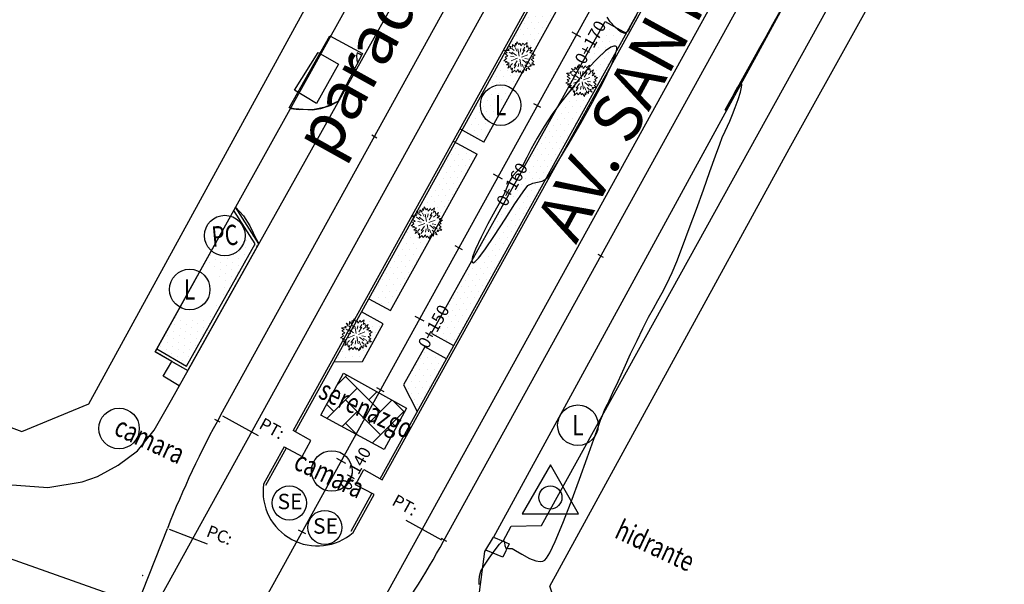
# Model space of a CAD drawing. Units: metres. Extents: x 0 to 286741, y 0 to 8672538.
# Drawn here: x 268863 to 268924, y 8664529 to 8664564 of the extents above; entities that cross this region are included whole.
import ezdxf
from ezdxf import colors
from ezdxf.entities.mleader import LeaderData, LeaderLine
from ezdxf.enums import TextEntityAlignment as Align
from ezdxf.math import Vec2, Vec3

# ---------------------------------------------------------------- set-up
doc = ezdxf.new("R2010")
doc.units = ezdxf.units.M
doc.linetypes.add('ACAD_ISO06W100', pattern=[36, 24, -3, 0, -3, 0, -3, 0, -3])
for name, color, linetype in [('0000111', 7, 'Continuous'), ('00_Árboles', 7, 'Continuous'), ('01_COGO', 7, 'Continuous'), ('02_TIN', 7, 'Continuous'), ('04_ALI', 7, 'Continuous'), ('04_ALI_TXT', 7, 'Continuous'), ('1 vfd', 7, 'Continuous'), ('BD', 1, 'Continuous'), ('BERMA CENTRAL', 2, 'Continuous'), ('Malla Coordenadas.lsp', 1, 'Continuous'), ('MANZANA', 251, 'Continuous'), ('PLAN - PAP', 2, 'Continuous'), ('POSTE LUMINARIA', 1, 'Continuous'), ('RAMPAS', 16, 'Continuous'), ('t-textos-coordenadas', 7, 'Continuous'), ('TEMPORAL EJES', 7, 'Continuous'), ('TEXTOS AV', 3, 'Continuous'), ('TEXTOS CALLES JR', 2, 'Continuous'), ('VEREDA', 1, 'Continuous')]:
    doc.layers.add(name, color=color, linetype=linetype)
for name, color, linetype, lineweight in [('40GENE-102-DIMENSION', 40, 'Continuous', 30), ('Area Verde', 92, 'ACAD_ISO06W100', 20), ('PLANTAS', 64, 'Continuous', 5)]:
    doc.layers.add(name, color=color, linetype=linetype, lineweight=lineweight)
doc.styles.add('250-SUBTITULO', font='romand.shx', dxfattribs={"height": 0.75})
doc.styles.add('_Texto-Romans-1', font='romans.shx')
doc.styles.add('L140_E1-2000', font='romans.shx', dxfattribs={"height": 6.4})
doc.styles.add('ROMANS', font='romans.shx')
doc.styles.add('ROMANS-SP', font='romans.shx', dxfattribs={"width": 0.75})
pattern_1 = [(300, (0, 0), (0.442922582127, 0.026585583937), [0, -0.396875])]

# ---------------------------------------------------------------- blocks, each defined once
blk = doc.blocks.new("AZ'S")
at = {"color": 2}
for p, q in [((0.0001, 0.1342), (-0.1161, -0.067)), ((0.1162, -0.067), (0.0001, 0.1342)), ((-0.1161, -0.067), (0.1162, -0.067))]:
    blk.add_line(p, q, dxfattribs=at)
blk.add_circle((0.0001, 0.0001), 0.0475, dxfattribs=at)
blk = doc.blocks.new('Benchmark')
at = {"color": 0, "linetype": 'ByBlock', "lineweight": -2}
for p, q in [((-0.13, 0), (0.13, 0)), ((0, -0.13), (0, 0.13))]:
    blk.add_line(p, q, dxfattribs=at)
at = {"color": 0, "linetype": 'ByBlock', "lineweight": -2, "const_width": 0.1}
for points in [[(-0.05, 0, 0.414214), (0, -0.05, 1)], [(0.05, 0, 0.414214), (0, 0.05, 1)]]:
    blk.add_lwpolyline(points, format="xyb", dxfattribs=at)
at = {"color": 0, "linetype": 'ByBlock', "lineweight": -2}
blk.add_circle((0, 0), 0.1, dxfattribs=at)
blk = doc.blocks.new('A$C59F25C90')
at = {"color": 242}
blk.add_circle((2.112, 2.084), 1.052, dxfattribs=at)
at = {"color": 2, "style": '_Texto-Romans-1'}
blk.add_text('SE', height=0.95, dxfattribs=at).set_placement((2.153, 2.176), align=Align.MIDDLE_CENTER)
blk = doc.blocks.new('ARBUST~5')
at = {"layer": 'PLANTAS'}
for p, q in [((-0.149, 0.174), (-0.099, 0.154)), ((-0.119, 0.134), (-0.149, 0.174)), ((-0.099, 0.154), (-0.099, 0.194)), ((-0.099, 0.194), (-0.079, 0.174)), ((-0.079, 0.174), (-0.069, 0.154)), ((-0.069, 0.154), (-0.059, 0.214)), ((-0.059, 0.214), (-0.049, 0.184)), ((-0.059, 0.144), (-0.039, 0.094)), ((-0.049, 0.184), (-0.039, 0.234)), ((-0.039, 0.234), (-0.009, 0.194)), ((-0.009, 0.194), (0.001, 0.204)), ((0.001, 0.204), (0.011, 0.214)), ((0.011, 0.214), (0.021, 0.174)), ((0.021, 0.174), (0.054, 0.212)), ((0.081, 0.154), (0.051, 0.104)), ((0.071, 0.184), (0.054, 0.212)), ((0.071, 0.184), (0.112, 0.221)), ((0.101, 0.154), (0.112, 0.221)), ((0.101, 0.154), (0.121, 0.174)), ((0.121, 0.174), (0.131, 0.124)), ((0.131, 0.124), (0.171, 0.154)), ((0.171, 0.154), (0.151, 0.104)), ((-0.179, 0.074), (-0.219, 0.104)), ((-0.149, 0.104), (-0.218, 0.104)), ((-0.169, 0.024), (-0.21, 0.063)), ((-0.179, 0.074), (-0.209, 0.063)), ((-0.209, 0.014), (-0.169, 0.024)), ((-0.189, -0.012), (-0.209, 0.014)), ((-0.169, 0.124), (-0.119, 0.134)), ((-0.149, 0.104), (-0.169, 0.124)), ((-0.149, 0.084), (-0.099, 0.054)), ((-0.079, 0.014), (-0.129, 0.024)), ((-0.109, 0.134), (-0.079, 0.104)), ((-0.109, 0.084), (-0.042, 0.032)), ((-0.024, 0.129), (-0.004, 0.022)), ((0.011, 0.084), (0.021, 0.134)), ((0.121, 0.044), (0.029, 0.007)), ((0.081, 0.114), (0.035, 0.047)), ((0.131, 0.114), (0.101, 0.084)), ((0.191, 0.104), (0.151, 0.074)), ((0.151, 0.104), (0.191, 0.104)), ((0.151, 0.074), (0.211, 0.064)), ((0.211, 0.064), (0.181, 0.054)), ((0.181, 0.054), (0.231, 0.044)), ((0.231, 0.044), (0.191, 0.014)), ((0.191, 0.014), (0.21, -0.012)), ((-0.229, -0.042), (-0.189, -0.012)), ((-0.179, -0.052), (-0.229, -0.042)), ((-0.209, -0.062), (-0.179, -0.052)), ((-0.149, -0.072), (-0.209, -0.062)), ((-0.189, -0.102), (-0.149, -0.072)), ((-0.149, -0.102), (-0.189, -0.102)), ((-0.169, -0.152), (-0.149, -0.102)), ((-0.129, -0.122), (-0.169, -0.152)), ((-0.129, -0.112), (-0.099, -0.082)), ((-0.119, -0.172), (-0.129, -0.122)), ((-0.119, -0.042), (-0.027, -0.005)), ((-0.079, -0.112), (-0.033, -0.045)), ((-0.079, -0.152), (-0.049, -0.102)), ((-0.009, -0.082), (-0.019, -0.132)), ((0.026, -0.127), (0.006, -0.02)), ((0.061, -0.142), (0.041, -0.092)), ((0.111, -0.082), (0.044, -0.03)), ((0.081, -0.012), (0.131, -0.022)), ((0.111, -0.132), (0.081, -0.102)), ((0.151, -0.082), (0.101, -0.052)), ((0.171, -0.122), (0.121, -0.132)), ((0.121, -0.132), (0.151, -0.172)), ((0.151, -0.102), (0.22, -0.102)), ((0.151, -0.102), (0.171, -0.122)), ((0.211, -0.012), (0.171, -0.022)), ((0.171, -0.022), (0.212, -0.061)), ((0.181, -0.072), (0.211, -0.061)), ((0.181, -0.072), (0.221, -0.102)), ((-0.099, -0.152), (-0.119, -0.172)), ((-0.099, -0.152), (-0.11, -0.219)), ((-0.069, -0.182), (-0.11, -0.219)), ((-0.069, -0.182), (-0.052, -0.21)), ((-0.019, -0.172), (-0.052, -0.21)), ((-0.009, -0.212), (-0.019, -0.172)), ((0.001, -0.202), (-0.009, -0.212)), ((0.011, -0.192), (0.001, -0.202)), ((0.041, -0.232), (0.011, -0.192)), ((0.051, -0.182), (0.041, -0.232)), ((0.061, -0.212), (0.051, -0.182)), ((0.071, -0.152), (0.061, -0.212)), ((0.081, -0.172), (0.071, -0.152)), ((0.101, -0.192), (0.081, -0.172)), ((0.151, -0.172), (0.101, -0.152)), ((0.101, -0.152), (0.101, -0.192))]:
    blk.add_line(p, q, dxfattribs=at)
blk = doc.blocks.new('Pacri-PAP')
at = {"layer": 'POSTE LUMINARIA', "color": 3}
blk.add_circle((0, 0), 1.25, dxfattribs=at)
at = {"layer": 'POSTE LUMINARIA', "color": 2, "style": 'ROMANS', "width": 0.75}
blk.add_text('L', height=1.247, rotation=270, dxfattribs=at).set_placement((0, 0), align=Align.MIDDLE_CENTER)
blk = doc.blocks.new('AeccTickLine')
blk.add_line((0, -0.5), (0, 0.5))

msp = doc.modelspace()

# ---------------------------------------------------------------- hatches: boundary and pattern name
at = {"layer": 'Area Verde'}
h = msp.add_hatch(dxfattribs=at)
h.set_pattern_fill('DOTS', color=256, scale=0.25, angle=300, style=0)
h.set_pattern_definition(pattern_1)
h.paths.add_polyline_path([(268896.66931, 8664565.216673), (268895.323671, 8664565.961001), (268890.428569, 8664557.111363), (268891.767615, 8664556.370681)])
h = msp.add_hatch(dxfattribs=at)
h.set_pattern_fill('DOTS', color=256, scale=0.25, angle=300, style=0)
h.set_pattern_definition(pattern_1)
h.paths.add_polyline_path([(268896.66931, 8664565.216673), (268895.323671, 8664565.961001), (268890.428569, 8664557.111363), (268891.767615, 8664556.370681)])
h = msp.add_hatch(dxfattribs=at)
h.set_pattern_fill('DOTS', color=256, scale=0.25, angle=300, style=0)
h.set_pattern_definition(pattern_1)
h.paths.add_polyline_path([(268885.566993, 8664545.180543), (268884.236288, 8664545.916611), (268882.53127, 8664542.834184), (268884.281027, 8664542.859786)])
h.paths.add_polyline_path([(268891.351623, 8664555.619949), (268890.013689, 8664556.361319), (268884.681085, 8664546.72074), (268886.012434, 8664545.984421)])
h.paths.add_polyline_path([(268900.555137, 8664563.07463), (268899.249855, 8664563.796533), (268888.538533, 8664544.58733), (268889.910769, 8664543.828398)])
h.paths.add_polyline_path([(268889.465845, 8664543.023926), (268888.129861, 8664543.762914), (268886.826203, 8664541.408048), (268887.66418, 8664539.766309)])
h = msp.add_hatch(dxfattribs=at)
h.set_pattern_fill('DOTS', color=256, scale=0.25, angle=300, style=0)
h.set_pattern_definition(pattern_1)
h.paths.add_polyline_path([(268885.566993, 8664545.180543), (268884.236288, 8664545.916611), (268882.53127, 8664542.834184), (268884.281027, 8664542.859786)])
h.paths.add_polyline_path([(268891.351623, 8664555.619949), (268890.013689, 8664556.361319), (268884.681085, 8664546.72074), (268886.012434, 8664545.984421)])
h.paths.add_polyline_path([(268900.555137, 8664563.07463), (268899.249855, 8664563.796533), (268888.538533, 8664544.58733), (268889.910769, 8664543.828398)])
h.paths.add_polyline_path([(268889.465845, 8664543.023926), (268888.129861, 8664543.762914), (268886.826203, 8664541.408048), (268887.66418, 8664539.766309)])
h = msp.add_hatch(dxfattribs=at)
h.set_pattern_fill('DOTS', color=256, scale=0.25, angle=328, style=0)
h.set_pattern_definition([(328, (0, 0), (0.378596252074, 0.231413234166), [0, -0.396875])])
h.paths.add_polyline_path([(268877.898368, 8664550.108969), (268876.459662, 8664552.360368), (268876.151683, 8664551.807341, -0.332911052), (268877.049859, 8664550.607874, -0.648658464), (268874.965406, 8664549.677182), (268874.546412, 8664548.924807, -0.27210045), (268875.509154, 8664547.286695, -0.572202887), (268872.721896, 8664545.648583), (268871.499782, 8664543.454073), (268873.521058, 8664542.288836), (268876.701357, 8664547.971538)])
at = {"layer": 'TEXTOS CALLES JR'}
h = msp.add_hatch(dxfattribs=at)
h.set_pattern_fill('AR-HBONE', color=225, scale=0.01)
h.paths.add_polyline_path([(268883.117698, 8664542.131723), (268887.002839, 8664539.975915), (268885.62232, 8664537.422467), (268881.713333, 8664539.543367)])

# ---------------------------------------------------------------- linework, layer by layer
at = {"layer": '0000111', "color": 8}
msp.add_lwpolyline([(268883.117698, 8664542.131723), (268887.002839, 8664539.975915), (268885.62232, 8664537.422467), (268881.713333, 8664539.543367)], close=True, dxfattribs=at)
msp.add_lwpolyline([(268883.117698, 8664542.131723), (268887.002839, 8664539.975915), (268885.62232, 8664537.422467), (268881.713333, 8664539.543367)], close=True, dxfattribs=at)
at = {"layer": '02_TIN', "color": 32, "linetype": 'Continuous', "lineweight": -3, "elevation": 22.5}
for points in [[(268891.481338, 8664529.116011), (268891.489572, 8664529.209896), (268891.491897, 8664529.354155), (268891.513488, 8664529.628469), (268891.591762, 8664529.936376), (268891.771348, 8664530.245818), (268892.100021, 8664530.729295), (268892.477016, 8664531.246123), (268892.745687, 8664531.58906), (268892.894127, 8664531.757852), (268892.955727, 8664531.811398), (268892.9729, 8664531.8171), (268892.991214, 8664531.809628), (268893.017244, 8664531.771924), (268893.038781, 8664531.674585), (268893.059982, 8664531.513811), (268893.128332, 8664531.359766), (268893.302704, 8664531.327432), (268893.516846, 8664531.333522), (268893.727552, 8664531.215901), (268894.107667, 8664530.976976), (268894.579959, 8664530.722051), (268894.972258, 8664530.577355), (268895.24897, 8664530.538775), (268895.415838, 8664530.558996), (268895.492136, 8664530.585417), (268895.53614, 8664530.614759), (268895.64186, 8664530.738815), (268895.84002, 8664531.072923), (268896.164948, 8664531.751569), (268896.640466, 8664532.882163), (268897.156473, 8664534.206567), (268897.673776, 8664535.596381), (268898.153187, 8664536.923205), (268898.555514, 8664538.058637), (268898.841568, 8664538.874276), (268898.972157, 8664539.241722), (268899.07955, 8664539.522264), (268899.166292, 8664539.753004), (268899.23736, 8664539.92256), (268899.320403, 8664540.069903), (268899.406735, 8664540.215843), (268899.508771, 8664540.435765), (268899.733996, 8664540.930925), (268900.050153, 8664541.625801), (268900.424986, 8664542.444868), (268900.826238, 8664543.312601), (268901.221653, 8664544.153478), (268901.578974, 8664544.891974), (268901.929427, 8664545.573944), (268902.231087, 8664546.120686), (268902.505733, 8664546.600905), (268902.775145, 8664547.08331), (268903.061104, 8664547.636604), (268903.385389, 8664548.329496), (268903.66759, 8664549.007551), (268904.028478, 8664549.939339), (268904.440903, 8664551.042478), (268904.87771, 8664552.234587), (268905.311748, 8664553.433285), (268905.715864, 8664554.556191), (268906.062906, 8664555.520922), (268906.32572, 8664556.245098), (268906.477155, 8664556.646338), (268906.653002, 8664557.045407), (268906.803629, 8664557.350817), (268906.948855, 8664557.657969), (268907.108494, 8664558.062264), (268907.269994, 8664558.501241), (268907.447413, 8664558.99017), (268907.596419, 8664559.450249), (268907.665372, 8664559.744588), (268907.672878, 8664559.895859), (268907.65151, 8664559.954162), (268907.63185, 8664559.96866), (268907.606528, 8664559.969465), (268907.54238, 8664559.924214), (268907.419643, 8664559.759664), (268907.226799, 8664559.417147), (268906.982322, 8664558.914003), (268906.821698, 8664558.557977), (268906.741921, 8664558.375415), (268906.715363, 8664558.314404), (268906.711522, 8664558.306203), (268906.704794, 8664558.310019), (268906.677423, 8664558.332207), (268906.660021, 8664558.34971), (268906.738023, 8664558.491519), (268906.950306, 8664558.872552), (268907.263025, 8664559.433123), (268907.64233, 8664560.11355), (268908.054377, 8664560.854146), (268908.465317, 8664561.595228), (268908.793525, 8664562.188609), (268909.172084, 8664562.87346), (268909.589878, 8664563.630053), (268910.035796, 8664564.438661)], [(268901.191844, 8664564.188608), (268900.975, 8664563.824), (268900.805567, 8664563.482658), (268900.666259, 8664563.201811), (268900.464955, 8664563.067909), (268900.202928, 8664563.169112), (268899.872708, 8664563.444054), (268899.566313, 8664563.778607), (268899.375761, 8664564.058642)]]:
    msp.add_lwpolyline(points, dxfattribs=at)
for points in [[(268892.996848, 8664553.118772), (268892.971873, 8664553.067869), (268892.897793, 8664552.926309), (268892.735167, 8664552.627562), (268892.446902, 8664552.104291), (268892.024723, 8664551.327296), (268891.602466, 8664550.514709), (268891.253676, 8664549.774718), (268891.076962, 8664549.307692), (268891.028823, 8664549.066671), (268891.045744, 8664548.970996), (268891.070674, 8664548.945256), (268891.106876, 8664548.93895), (268891.210314, 8664548.992314), (268891.4336, 8664549.218098), (268891.832003, 8664549.737432), (268892.435081, 8664550.622234), (268893.081343, 8664551.61953), (268893.691971, 8664552.569335), (268894.188147, 8664553.311666), (268894.491051, 8664553.686535), (268894.79564, 8664553.842786), (268895.085293, 8664553.898658), (268895.368813, 8664553.958334), (268895.655, 8664554.126), (268895.919666, 8664554.483204), (268896.406985, 8664555.249119), (268897.044213, 8664556.30705), (268897.758606, 8664557.540303), (268898.47742, 8664558.832183), (268899.12791, 8664560.065997), (268899.637333, 8664561.125049), (268899.894419, 8664561.768044), (268899.975027, 8664562.091936), (268899.966605, 8664562.218455), (268899.942, 8664562.252091), (268899.898176, 8664562.275747), (268899.792838, 8664562.286676), (268899.594378, 8664562.219013), (268899.264826, 8664561.991221), (268898.771173, 8664561.526797), (268898.21609, 8664560.916414), (268897.631041, 8664560.2176), (268897.047487, 8664559.487879), (268896.496889, 8664558.784778), (268895.983245, 8664558.078833), (268895.501095, 8664557.337215), (268895.067712, 8664556.612405), (268894.70037, 8664555.956879), (268894.416343, 8664555.423118), (268894.232906, 8664555.063601), (268894.167331, 8664554.930805), (268894.148525, 8664554.872443), (268894.03973, 8664554.781294), (268893.799352, 8664554.558273), (268893.548804, 8664554.266517), (268893.405681, 8664554.030407), (268893.282519, 8664553.770056), (268893.15451, 8664553.470998), (268892.996848, 8664553.118772)], [(268884.183575, 8664561.613609), (268884.191313, 8664561.625556), (268884.218211, 8664561.666866), (268884.232797, 8664561.696738), (268884.119188, 8664561.793365), (268883.964842, 8664561.858842), (268883.930123, 8664561.694024), (268883.936985, 8664561.419389), (268883.982545, 8664561.265788), (268884.104684, 8664561.429621), (268884.183575, 8664561.613609)]]:
    msp.add_lwpolyline(points, close=True, dxfattribs=at)
at = {"layer": '04_ALI', "color": 6, "linetype": 'Continuous', "lineweight": -3}
msp.add_line((268815.319667, 8664414.162721), (269285.218718, 8665265.308712), dxfattribs=at)
at = {"layer": '04_ALI', "color": 170, "linetype": 'Continuous', "lineweight": -3}
for p, q in [((268875.550959, 8664539.55871), (269274.09637, 8665261.282328)), ((268889.290585, 8664531.778258), (269285.732149, 8665249.867914)), ((268867.606124, 8664520.772775), (268872.260338, 8664532.571447))]:
    msp.add_line(p, q, dxfattribs=at)
for centre, start, end in [((268928.074749, 8664510.554372), 151.09193445, 158.47228468), ((268836.763789, 8664560.777151), 317.69114493, 331.09787328)]:
    msp.add_arc(centre, 60, start, end, dxfattribs=at)
at = {"layer": '04_ALI_TXT', "color": 4, "linetype": 'Continuous', "lineweight": -3}
for p, q in [((268885.183971, 8664556.615203), (268884.855698, 8664556.79648)), ((268899.159316, 8664549.26592), (268898.831024, 8664549.447164)), ((268875.517718, 8664539.107721), (268875.188207, 8664539.286739)), ((268889.493019, 8664531.756989), (268889.164726, 8664531.938232))]:
    msp.add_line(p, q, dxfattribs=at)
at = {"layer": 'BERMA CENTRAL', "flags": 128}
for points in [[(268957.560404, 8664675.105611), (268956.008728, 8664675.980737), (268880.014925, 8664538.594895)], [(268957.486717, 8664674.974958), (268956.066779, 8664675.775785), (268880.146183, 8664538.522291)], [(268885.376188, 8664535.629359), (268961.336597, 8664672.97445)], [(268885.507446, 8664535.556754), (268961.467859, 8664672.901854)], [(268891.767615, 8664556.370681), (268896.66931, 8664565.216673), (268895.323671, 8664565.961001)], [(268888.538533, 8664544.58733), (268893.903259, 8664554.208664), (268899.249855, 8664563.796533), (268900.555137, 8664563.07463)], [(268891.767615, 8664556.370681), (268890.297311, 8664557.183967)], [(268889.882485, 8664556.434021), (268891.351623, 8664555.619949)], [(268886.012434, 8664545.984421), (268891.351623, 8664555.619949)], [(268884.681085, 8664546.72074), (268886.012434, 8664545.984421)], [(268885.566993, 8664545.180543), (268884.236288, 8664545.916611)], [(268882.53127, 8664542.834184), (268884.281027, 8664542.859786), (268885.566993, 8664545.180543)], [(268888.575072, 8664544.567122), (268889.910769, 8664543.828398)], [(268888.129861, 8664543.762914), (268886.826203, 8664541.408048), (268887.66418, 8664539.766309)], [(268889.465845, 8664543.023926), (268888.129861, 8664543.762914)], [(268879.457171, 8664537.586555), (268878.187058, 8664535.290374), (268878.187058, 8664535.290374)], [(268879.589823, 8664537.516471), (268878.318316, 8664535.21777)], [(268883.584552, 8664532.389876), (268884.875429, 8664534.723929)], [(268883.715814, 8664532.31728), (268883.715814, 8664532.31728), (268885.008081, 8664534.653845)]]:
    msp.add_lwpolyline(points, dxfattribs=at)
at = {"layer": 'BERMA CENTRAL'}
msp.add_arc((268881.510978, 8664534.84435), 3.353712, 172.35735529, 311.10427497, dxfattribs=at)
at = {"layer": 'Malla Coordenadas.lsp'}
for p, q in [((268876.459662, 8664552.360368, 22.341947), (268871.499782, 8664543.454073, 22.341947)), ((268877.665363, 8664550.102172, 22.341947), (268876.349138, 8664552.161903, 22.341947)), ((268877.898368, 8664550.108969, 22.341947), (268876.459662, 8664552.360368, 22.341947)), ((268873.445469, 8664542.563266, 22.341947), (268877.665363, 8664550.102172, 22.341947)), ((268873.521058, 8664542.288836, 22.341947), (268877.898368, 8664550.108969, 22.341947)), ((268877.729839, 8664550.001275, 22.341947), (268877.756148, 8664549.960105, 22.341947)), ((268871.499782, 8664543.454073, 22.341947), (268873.521058, 8664542.288836, 22.341947)), ((268871.599669, 8664543.627343, 22.341947), (268873.445469, 8664542.563266, 22.341947)), ((268873.346538, 8664542.386524, 22.341947), (268873.347774, 8664542.388732, 22.341947)), ((268873.614698, 8664542.465708, 22.341947), (268873.620946, 8664542.462106, 22.341947))]:
    msp.add_line(p, q, dxfattribs=at)
at = {"layer": 'MANZANA', "color": 251, "flags": 128}
for points, elevation in [([(268830, 8664551), (268863.277099, 8664538.542486), (268867.423932, 8664540.239249), (268896.856539, 8664593.98962), (268895.947963, 8664597.267225), (268864.5, 8664615)], 22.4055), ([(268927.418654, 8664514.607644), (268897.02597, 8664525.370073), (268895.837833, 8664529.012111), (268910.597951, 8664555.94602), (268923.280681, 8664578.76658), (268927.33009, 8664579.993231), (268955.447798, 8664564.099951)], 23.155073)]:
    msp.add_lwpolyline(points, dxfattribs=dict(at, elevation=elevation))
at = {"layer": 'POSTE LUMINARIA', "color": 3}
for centre in [(268875.799859, 8664550.607874), (268869.276863, 8664538.720943), (268882.399864, 8664536.104549)]:
    msp.add_circle(centre, 1.25, dxfattribs=at)
at = {"layer": 'RAMPAS', "elevation": 22.341947, "flags": 128}
for points in [[(268879.844192, 8664558.437858), (268880.382099, 8664558.382965), (268881.309562, 8664558.403428), (268882.018423, 8664558.546895), (268882.606901, 8664558.807922), (268882.823883, 8664558.904167)], [(268876.459662, 8664552.360368), (268876.954595, 8664551.819135), (268877.34735, 8664551.217124), (268877.760685, 8664550.349948), (268877.898368, 8664550.108969)], [(268872.994734, 8664541.348377), (268871.99332, 8664541.941957), (268872.528264, 8664542.844449), (268873.521058, 8664542.288836)]]:
    msp.add_lwpolyline(points, dxfattribs=at)
at = {"layer": 'RAMPAS', "flags": 128}
for points in [[(268879.457171, 8664537.586555), (268880.560873, 8664537.003436), (268881.107029, 8664537.990807), (268880.014925, 8664538.594895)], [(268885.008081, 8664534.653845), (268883.856431, 8664535.262295), (268884.367954, 8664536.187055), (268885.507446, 8664535.556754)], [(268892.958824, 8664531.777332), (268893.342524, 8664531.615442), (268892.943, 8664530.803), (268891.886149, 8664531.233858)]]:
    msp.add_lwpolyline(points, dxfattribs=at)
at = {"layer": 'TEMPORAL EJES', "color": 2}
msp.add_polyline3d([(268922.8635, 8664509.333143, 0), (268831.189412, 8664541.799932, 0)], dxfattribs=at)
at = {"layer": 'TEXTOS AV', "color": 4, "flags": 128}
msp.add_lwpolyline([(268881.551849, 8664561.877457), (268882.804283, 8664561.161935), (268881.462378, 8664558.747096), (268880.102573, 8664559.569931)], close=True, dxfattribs=at)
at = {"layer": 'VEREDA', "elevation": 22.341947, "flags": 128}
for points in [[(268827.713923, 8664546.885061), (268856.766965, 8664536.607343), (268858.759275, 8664535.902549), (268860.928622, 8664535.395836), (268862.409558, 8664535.278172), (268864.883785, 8664535.096773), (268866.995588, 8664535.436801), (268867.945992, 8664535.767786), (268869.219639, 8664536.465492), (268870.424455, 8664537.355928), (268871.436542, 8664538.612757), (268872.51852, 8664540.497457), (268876.701357, 8664547.971538), (268887.126944, 8664566.587887), (268901.656211, 8664592.93391), (268901.812671, 8664594.363749), (268901.7126, 8664595.398541), (268901.012108, 8664597.174837), (268899.838796, 8664598.9203), (268898.392275, 8664600.167433), (268897.701578, 8664600.566838), (268866.073466, 8664617.950248)], [(268872.528264, 8664542.844449), (268871.499782, 8664543.454073), (268898.726894, 8664592.344912), (268900.724012, 8664591.243545)]]:
    msp.add_lwpolyline(points, dxfattribs=at)
at = {"layer": 'VEREDA', "flags": 128}
for points in [[(268891.501714, 8664528.637002), (268891.8329, 8664531.146956), (268892.371109, 8664532.025298), (268892.958824, 8664531.777332), (268893.463941, 8664532.711674), (268895.330333, 8664532.738475), (268921.522302, 8664580.068405), (268919.299574, 8664581.306713), (268920.069163, 8664582.459497), (268921.444204, 8664583.84129), (268922.492561, 8664584.512412), (268923.352425, 8664584.861483), (268924.064831, 8664585.049419), (268925.072682, 8664585.103131), (268926.336005, 8664585.022509), (268927.45134, 8664584.619836), (268926.257908, 8664582.373863), (268956.51914, 8664565.796158)], [(268919.299574, 8664581.306713), (268892.371109, 8664532.025298)]]:
    msp.add_lwpolyline(points, dxfattribs=at)
msp.add_lwpolyline([(268882.26751, 8664562.914938), (268884.289331, 8664561.82379), (268882.771056, 8664558.871833), (268882.341442, 8664558.618362), (268881.700561, 8664558.421201), (268881.207542, 8664558.336724), (268880.066615, 8664558.41417), (268879.762987, 8664558.483211)], close=True, dxfattribs=at)

# ---------------------------------------------------------------- block references
at = {"color": 0, "linetype": 'ByBlock', "lineweight": -2, "xscale": 15, "yscale": 15, "zscale": 25, "rotation": 8.537736462516055e-07}
msp.add_blockref("AZ'S", (268895.875, 8664534.471), dxfattribs=at)
at = {"layer": '00_Árboles', "xscale": 4.231523550085399, "yscale": 4.231523550085399, "zscale": 4.231523550085399}
for p in [(268893.966911, 8664561.56172), (268897.805463, 8664560.166966), (268888.250152, 8664551.380049), (268883.912048, 8664544.485408)]:
    msp.add_blockref('ARBUST~5', p, dxfattribs=at)
at = {"layer": '04_ALI_TXT', "color": 7, "linetype": 'Continuous', "lineweight": -3, "xscale": 0.5, "yscale": 0.5, "zscale": 0.5, "rotation": 61.09787328615533}
for p in [(268895.066622, 8664558.611408), (268890.233473, 8664549.856942), (268885.400324, 8664541.102476), (268880.567175, 8664532.34801)]:
    msp.add_blockref('AeccTickLine', p, dxfattribs=at)
at = {"layer": '1 vfd'}
for p in [(268877.668283, 8664532.049046), (268879.855441, 8664530.541268)]:
    msp.add_blockref('A$C59F25C90', p, dxfattribs=at)
at = {"layer": 'BD', "xscale": 0.09615384615384952, "yscale": 0.09615384615384952, "zscale": 0.09615384615384952}
msp.add_blockref('Benchmark', (268870.742454, 8664529.6658), dxfattribs=at)
at = {"layer": 'PLAN - PAP', "rotation": 90}
for p in [(268892.808, 8664558.642, 22.728), (268873.634154, 8664547.286695, 22.341947), (268897.574462, 8664538.922913)]:
    msp.add_blockref('Pacri-PAP', p, dxfattribs=at)

# ---------------------------------------------------------------- texts
at = {"layer": 'POSTE LUMINARIA', "color": 2, "style": 'ROMANS', "width": 0.75}
for s, rotation, p in [('PC', 5.08494369, (268875.799859, 8664550.607874)), ('serenazgo', 335.00054905, (268884.52682, 8664539.9196)), ('camara', 335.00054905, (268871.178863, 8664538.010098)), ('camara', 335.00054905, (268882.253293, 8664535.892881)), ('hidrante', 335.00054905, (268902.334992, 8664531.517146))]:
    msp.add_text(s, height=1.2473197, rotation=rotation, dxfattribs=at).set_placement(p, align=Align.MIDDLE_CENTER)
at = {"layer": 'TEXTOS AV', "color": 3, "style": 'L140_E1-2000'}
msp.add_text('AV. SANTA ROSA', height=3, rotation=61.3163709, dxfattribs=at).set_placement((268897.452061, 8664550.006848))
at = {"layer": 'TEXTOS AV', "color": 4, "style": 'L140_E1-2000'}
msp.add_text('paradero', height=3, rotation=60.95317394, dxfattribs=at).set_placement((268882.458504, 8664555.192541))

# ---------------------------------------------------------------- next in the draw order: texts
at = {"layer": '01_COGO', "color": 3, "linetype": 'Continuous', "lineweight": -3, "char_height": 0.75, "width": 2.97589286, "attachment_point": 8, "rotation": 61.09787329, "style": '250-SUBTITULO', "bg_fill": 3, "box_fill_scale": 1.254, "bg_fill_color": 256, "bg_fill_true_color": 13158600, "bg_fill_transparency": 0}
for s, insert in [('0+170', (268898.87625, 8664562.219566)), ('0+160', (268894.043102, 8664553.4651)), ('0+150', (268889.209953, 8664544.710634)), ('0+140', (268884.376804, 8664535.956168))]:
    msp.add_mtext(s, dxfattribs=dict(at, insert=insert))
at = {"layer": '04_ALI_TXT', "color": 3, "linetype": 'Continuous', "lineweight": -3, "char_height": 0.75, "style": '250-SUBTITULO', "bg_fill": 3, "box_fill_scale": 1.267857, "bg_fill_color": 256, "bg_fill_true_color": 13158600, "bg_fill_transparency": 0}
for s, insert, width, attachment_point, rotation in [('PT:', (268879.088472, 8664537.819437), 1.34666667, 9, 331.09193442), ('PT:', (268885.934135, 8664533.845457), 1.34666667, 7, 331.09787329), ('PC:', (268875.991962, 8664531.300997), 1.48133333, 9, 338.47228468)]:
    msp.add_mtext(s, dxfattribs=dict(at, insert=insert, width=width, attachment_point=attachment_point, rotation=rotation))

# ---------------------------------------------------------------- next in the draw order: linework, layer by layer
at = {"layer": '04_ALI', "color": 7, "linetype": 'Continuous', "lineweight": -3}
msp.add_line((268820.922525, 8664411.069506), (269290.821577, 8665262.215497), dxfattribs=at)
at = {"layer": '04_ALI_TXT', "color": 7, "linetype": 'Continuous', "lineweight": -3}
for p, q in [((268875.660384, 8664539.498284), (268877.848875, 8664538.28977)), ((268889.181154, 8664531.838672), (268886.992537, 8664533.04696)), ((268872.376618, 8664532.525578), (268874.702219, 8664531.6082))]:
    msp.add_line(p, q, dxfattribs=at)
at = {"layer": 't-textos-coordenadas', "color": 7, "linetype": 'Continuous', "lineweight": -3}
msp.add_line((268810.279145, 8664416.947798), (269254.257884, 8665220.47478), dxfattribs=at)

# ---------------------------------------------------------------- next in the draw order: block references
at = {"layer": '01_COGO', "color": 4, "linetype": 'Continuous', "lineweight": -3, "xscale": 0.625, "yscale": 0.625, "zscale": 0.625, "rotation": 61.09787328615533}
for p in [(268897.483196, 8664562.988641), (268892.650047, 8664554.234175), (268887.816898, 8664545.479709), (268882.98375, 8664536.725243)]:
    msp.add_blockref('AeccTickLine', p, dxfattribs=at)

# ---------------------------------------------------------------- next in the draw order: leaders
at = {"layer": '40GENE-102-DIMENSION'}
ml = msp.add_multileader_mtext('Standard', dxfattribs=at)
ml.set_content('\\A1;{\\C7;2 Ø 5/8"}', color=256, style='ROMANS-SP')
ml.set_leader_properties(color=252, linetype='ByLayer', lineweight=-1)
ml.build(insert=Vec2(0, 0))
ml.multileader.update_dxf_attribs({"dogleg_length": 2, "arrow_head_size": 0.1875})
ctx = ml.context
ctx.base_point, ctx.char_height, ctx.arrow_head_size, ctx.landing_gap_size, ctx.plane_origin = Vec3(279680.726155, 8671458.736189), 0.225, 0.1875, 0.0675, Vec3(279684.850961, 8671470.171967)
notes = []
notes.append((ctx, [(0, (0, 0, 0), (0, 0), (1, 0), 1, [])]))
ctx.mtext.insert, ctx.mtext.flow_direction = Vec3(279680.793655, 8671458.869522), 5
ctx.mtext.has_bg_fill, ctx.mtext.bg_color, ctx.mtext.bg_scale_factor, ctx.mtext.bg_transparency, ctx.mtext.use_window_bg_color = 1, -1073741824, 1, 0, 1
for ctx, leaders in notes:
    for number, flags, end, landing, length, lines in leaders:
        leader = LeaderData()
        leader.index, (leader.has_last_leader_line, leader.has_dogleg_vector, leader.attachment_direction) = number, flags
        leader.last_leader_point, leader.dogleg_vector, leader.dogleg_length = Vec3(end), Vec3(landing), length
        for number, points, colour, breaks in lines:
            line = LeaderLine()
            line.index, line.vertices, line.color, line.breaks = number, Vec3.list(points), colors.encode_raw_color(colour), breaks
            leader.lines.append(line)
        ctx.leaders.append(leader)

# ---------------------------------------------------------------- next in the draw order: leaders
ml = msp.add_multileader_mtext('Standard', dxfattribs=at)
ml.set_content('\\A1;{\\C7;2 Ø 5/8"}', color=256, style='ROMANS-SP')
ml.set_leader_properties(color=252, linetype='ByLayer', lineweight=-1)
ml.build(insert=Vec2(0, 0))
ml.multileader.update_dxf_attribs({"dogleg_length": 2, "arrow_head_size": 0.1875})
ctx = ml.context
ctx.base_point, ctx.char_height, ctx.arrow_head_size, ctx.landing_gap_size, ctx.plane_origin = Vec3(279667.372824, 8671458.695142), 0.225, 0.1875, 0.0675, Vec3(279671.49763, 8671470.130921)
notes = []
notes.append((ctx, [(0, (0, 0, 0), (0, 0), (1, 0), 1, [])]))
ctx.mtext.insert, ctx.mtext.flow_direction = Vec3(279667.440324, 8671458.828476), 5
ctx.mtext.has_bg_fill, ctx.mtext.bg_color, ctx.mtext.bg_scale_factor, ctx.mtext.bg_transparency, ctx.mtext.use_window_bg_color = 1, -1073741824, 1, 0, 1
for ctx, leaders in notes:
    for number, flags, end, landing, length, lines in leaders:
        leader = LeaderData()
        leader.index, (leader.has_last_leader_line, leader.has_dogleg_vector, leader.attachment_direction) = number, flags
        leader.last_leader_point, leader.dogleg_vector, leader.dogleg_length = Vec3(end), Vec3(landing), length
        for number, points, colour, breaks in lines:
            line = LeaderLine()
            line.index, line.vertices, line.color, line.breaks = number, Vec3.list(points), colors.encode_raw_color(colour), breaks
            leader.lines.append(line)
        ctx.leaders.append(leader)

# ---------------------------------------------------------------- next in the draw order: leaders
ml = msp.add_multileader_mtext('Standard', dxfattribs=at)
ml.set_content('\\A1;{\\C7;2 Ø 5/8"}', color=256, style='ROMANS-SP')
ml.set_leader_properties(color=252, linetype='ByLayer', lineweight=-1)
ml.build(insert=Vec2(0, 0))
ml.multileader.update_dxf_attribs({"dogleg_length": 2, "arrow_head_size": 0.1875})
ctx = ml.context
ctx.base_point, ctx.char_height, ctx.arrow_head_size, ctx.landing_gap_size, ctx.plane_origin = Vec3(279681.102464, 8671467.868838), 0.225, 0.1875, 0.0675, Vec3(279685.222728, 8671478.754513)
notes = []
notes.append((ctx, [(0, (0, 0, 0), (0, 0), (1, 0), 1, [])]))
ctx.mtext.insert, ctx.mtext.flow_direction = Vec3(279681.169964, 8671468.002171), 5
ctx.mtext.has_bg_fill, ctx.mtext.bg_color, ctx.mtext.bg_scale_factor, ctx.mtext.bg_transparency, ctx.mtext.use_window_bg_color = 1, -1073741824, 1, 0, 1
for ctx, leaders in notes:
    for number, flags, end, landing, length, lines in leaders:
        leader = LeaderData()
        leader.index, (leader.has_last_leader_line, leader.has_dogleg_vector, leader.attachment_direction) = number, flags
        leader.last_leader_point, leader.dogleg_vector, leader.dogleg_length = Vec3(end), Vec3(landing), length
        for number, points, colour, breaks in lines:
            line = LeaderLine()
            line.index, line.vertices, line.color, line.breaks = number, Vec3.list(points), colors.encode_raw_color(colour), breaks
            leader.lines.append(line)
        ctx.leaders.append(leader)

# ---------------------------------------------------------------- next in the draw order: leaders
ml = msp.add_multileader_mtext('Standard', dxfattribs=at)
ml.set_content('\\A1;{\\C7;2 Ø 5/8"}', color=256, style='ROMANS-SP')
ml.set_leader_properties(color=252, linetype='ByLayer', lineweight=-1)
ml.build(insert=Vec2(0, 0))
ml.multileader.update_dxf_attribs({"dogleg_length": 2, "arrow_head_size": 0.1875})
ctx = ml.context
ctx.base_point, ctx.char_height, ctx.arrow_head_size, ctx.landing_gap_size, ctx.plane_origin = Vec3(279666.989526, 8671467.881472), 0.225, 0.1875, 0.0675, Vec3(279671.109791, 8671478.767147)
notes = []
notes.append((ctx, [(0, (0, 0, 0), (0, 0), (1, 0), 1, [])]))
ctx.mtext.insert, ctx.mtext.flow_direction = Vec3(279667.057026, 8671468.014805), 5
ctx.mtext.has_bg_fill, ctx.mtext.bg_color, ctx.mtext.bg_scale_factor, ctx.mtext.bg_transparency, ctx.mtext.use_window_bg_color = 1, -1073741824, 1, 0, 1
for ctx, leaders in notes:
    for number, flags, end, landing, length, lines in leaders:
        leader = LeaderData()
        leader.index, (leader.has_last_leader_line, leader.has_dogleg_vector, leader.attachment_direction) = number, flags
        leader.last_leader_point, leader.dogleg_vector, leader.dogleg_length = Vec3(end), Vec3(landing), length
        for number, points, colour, breaks in lines:
            line = LeaderLine()
            line.index, line.vertices, line.color, line.breaks = number, Vec3.list(points), colors.encode_raw_color(colour), breaks
            leader.lines.append(line)
        ctx.leaders.append(leader)

doc.saveas('drawing.dxf')
